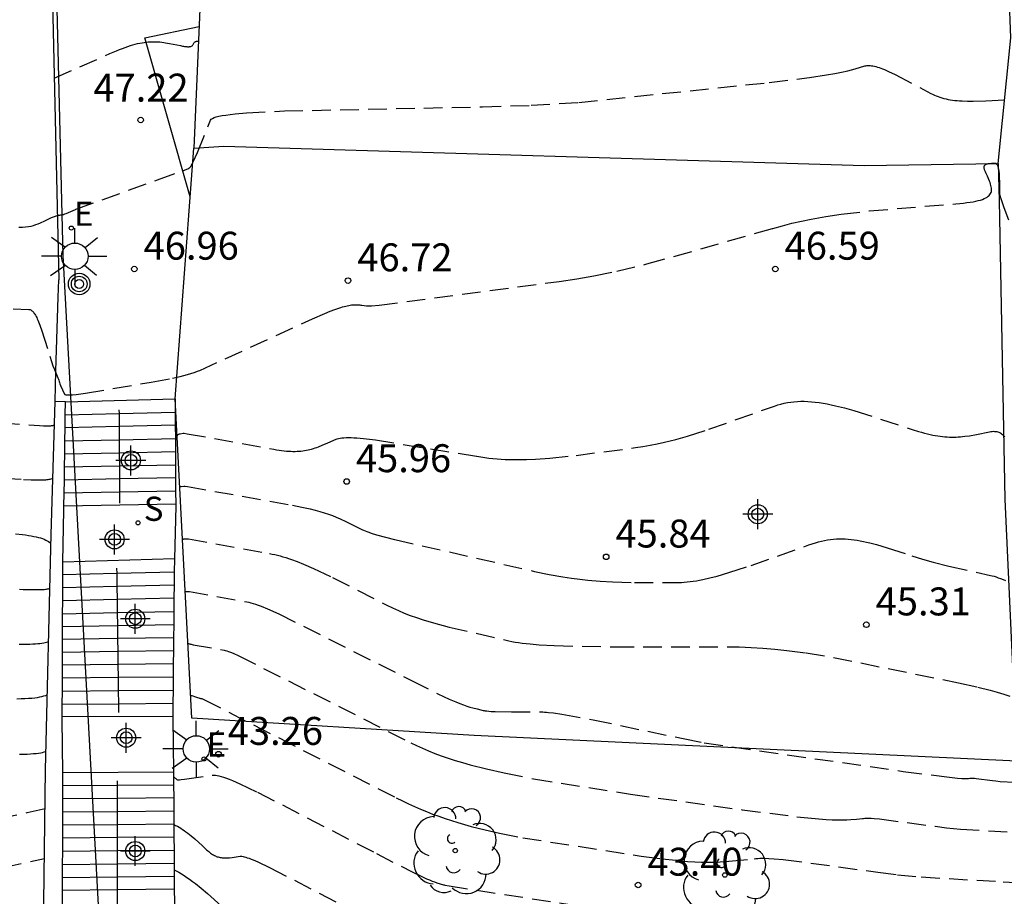
# Model space of a CAD drawing. Units: metres. Extents: x 585194 to 585550, y 4796289 to 4796541.
# Drawn here: x 585488 to 585514, y 4796489 to 4796513 of the extents above; entities that cross this region are included whole.
import ezdxf

# ---------------------------------------------------------------- set-up
doc = ezdxf.new("R2010")
doc.units = ezdxf.units.M
doc.header["$MEASUREMENT"] = 0
doc.linetypes.add('TRAZOS_NORMALES', pattern=[0.75, 0.5, -0.25])
for name, color, linetype in [('020194', 31, 'TRAZOS_NORMALES'), ('020195', 30, 'TRAZOS_NORMALES'), ('020204', 9, 'Continuous'), ('020308', 9, 'Continuous'), ('060106', 9, 'BARANDILLA'), ('060108', 9, 'Continuous'), ('060117', 9, 'Continuous'), ('060134', 9, 'Continuous'), ('060141', 9, 'Continuous'), ('070101', 9, 'ALAMBRADA'), ('070105', 6, 'Continuous'), ('090217', 9, 'Continuous'), ('100105', 3, 'Continuous'), ('100202', 3, 'Continuous'), ('210204', 9, 'Continuous'), ('210304', 9, 'Continuous'), ('220104', 9, 'LINEA_ELECTRICA'), ('220207', 9, 'Continuous'), ('220307', 9, 'Continuous'), ('250206', 9, 'Continuous'), ('Centroides', 1, 'Continuous')]:
    doc.layers.add(name, color=color, linetype=linetype)
doc.styles.add('ARIAL', font='arial.ttf', dxfattribs={"height": 1})
doc.styles.add('ROMANS', font='romans__.ttf', dxfattribs={"height": 1})
doc.styles.get("Standard").update_dxf_attribs({"font": 'arial.ttf'})
doc.linetypes.add('ALAMBRADA', pattern='A,1,[203,DONOSTI.shx,S=0.1,R=0,X=0,Y=0],1', length=2)
doc.linetypes.add('BARANDILLA', pattern='A,1,[201,DONOSTI.shx,S=0.1,R=0,X=0,Y=0],1', length=2)
doc.linetypes.add('LINEA_ELECTRICA', pattern='A,7.5,-0.3,["E",Standard,S=0.25,R=0,X=-0.1,Y=-0.1],-0.3', length=8.1)

# ---------------------------------------------------------------- blocks, each defined once
blk = doc.blocks.new('COTAPU')
blk.add_circle((0, 0), 0.075)
blk = doc.blocks.new('REGALU')
blk.add_circle((0, 0), 0.055)
blk = doc.blocks.new('FAROLA')
for p, q in [((0, 0.355), (0, 0.755)), ((-0.63, 0.51), (-0.255, 0.245)), ((0.605, 0.49), (0.276, 0.223)), ((-0.355, 0), (-0.895, 0)), ((0.355, 0), (0.855, 0)), ((-0.65, -0.52), (-0.255, -0.24)), ((0.585, -0.52), (0.256, -0.246)), ((0, -0.355), (0, -0.755))]:
    blk.add_line(p, q)
blk.add_circle((0, 0), 0.355)
blk = doc.blocks.new('SANEA')
blk.add_circle((0, 0), 0.055)
blk = doc.blocks.new('POSTEM')
for radius in [0.29, 0.21, 0.12]:
    blk.add_circle((0, 0), radius)
blk = doc.blocks.new('ARBOL')
blk.add_circle((0, 0), 0.0587)
for centre, radius, start, end in [((-0.28, 0.855), 0.3, 359.2878, 173.6078), ((0.097, 0.97), 0.21, 23.1565, 160.4665), ((0.438, 0.881), 0.24, 301.578, 139.328), ((-0.564, 0.381), 0.532, 92.28, 254.58), ((0.656, 0.288), 0.443, 319.8556, 114.7656), ((-0.091, 0.321), 0.12, 119.14, 310.56), ((0.819, -0.249), 0.383, 235.5275, 62.0275), ((-0.556, -0.339), 0.555, 142.64, 266.54), ((-0.039, -0.384), 0.21, 189.64, 323.88), ((0.299, -0.624), 0.532, 224.67, 0.24), ((-0.301, -0.676), 0.45, 213.78, 295.32)]:
    blk.add_arc(centre, radius, start, end)
blk = doc.blocks.new('Centroide')
for points in [[(0, -0.402), (0, 0.402)], [(0.402, 0), (-0.402, 0)]]:
    blk.add_lwpolyline(points)
for radius in [0.256, 0.159]:
    blk.add_circle((0, 0), radius)

msp = doc.modelspace()

# ---------------------------------------------------------------- linework, layer by layer
at = {"layer": '020194', "linetype": 'TRAZOS_NORMALES'}
for points, elevation in [([(585488.467, 4796511.004), (585489.963, 4796511.66), (585490.136, 4796511.735), (585490.218, 4796511.769), (585490.296, 4796511.799), (585490.371, 4796511.827), (585490.443, 4796511.852), (585490.512, 4796511.875), (585490.579, 4796511.895), (585490.643, 4796511.913), (585490.705, 4796511.929), (585490.765, 4796511.942), (585490.824, 4796511.953), (585490.881, 4796511.963), (585490.936, 4796511.97), (585490.99, 4796511.975), (585491.044, 4796511.979), (585491.096, 4796511.981), (585491.148, 4796511.981), (585491.199, 4796511.98), (585491.251, 4796511.977), (585491.302, 4796511.973), (585491.353, 4796511.967), (585491.405, 4796511.961), (585491.457, 4796511.953), (585491.564, 4796511.935), (585491.854, 4796511.875), (585491.91, 4796511.864), (585491.936, 4796511.859), (585491.96, 4796511.855), (585491.982, 4796511.852), (585492.003, 4796511.849), (585492.023, 4796511.847), (585492.041, 4796511.846), (585492.058, 4796511.845), (585492.073, 4796511.845), (585492.088, 4796511.846), (585492.101, 4796511.847), (585492.113, 4796511.848), (585492.125, 4796511.851), (585492.135, 4796511.853), (585492.153, 4796511.861), (585492.168, 4796511.87), (585492.181, 4796511.881), (585492.192, 4796511.894), (585492.201, 4796511.909), (585492.209, 4796511.926), (585492.217, 4796511.944), (585492.225, 4796511.963), (585492.233, 4796511.972), (585492.249, 4796511.981), (585492.261, 4796511.984), (585492.274, 4796511.988), (585492.29, 4796511.991), (585492.307, 4796511.994), (585492.327, 4796511.997), (585492.339, 4796511.998)], 47.64), ([(585487.36, 4796504.806), (585487.782, 4796504.793), (585487.799, 4796504.791), (585487.816, 4796504.787), (585487.833, 4796504.78), (585487.85, 4796504.771), (585487.866, 4796504.759), (585487.882, 4796504.745), (585487.898, 4796504.728), (585487.914, 4796504.708), (585487.93, 4796504.686), (585487.946, 4796504.662), (585487.962, 4796504.635), (585487.978, 4796504.605), (585487.994, 4796504.572), (585488.01, 4796504.537), (585488.027, 4796504.5), (585488.044, 4796504.459), (585488.078, 4796504.371), (585488.131, 4796504.218), (585488.346, 4796503.535), (585488.392, 4796503.392), (585488.432, 4796503.276), (585488.469, 4796503.181), (585488.564, 4796502.955), (585488.577, 4796502.923), (585488.588, 4796502.891), (585488.6, 4796502.857), (585488.608, 4796502.832), (585488.62, 4796502.798), (585488.638, 4796502.753), (585488.744, 4796502.519), (585488.75, 4796502.511), (585488.76, 4796502.506), (585488.775, 4796502.501), (585488.794, 4796502.498), (585488.818, 4796502.496), (585488.846, 4796502.495), (585488.878, 4796502.495), (585488.916, 4796502.497), (585488.957, 4796502.5), (585489.054, 4796502.509), (585489.304, 4796502.542), (585491.066, 4796502.842), (585491.642, 4796502.948), (585491.846, 4796502.992), (585491.95, 4796503.017), (585492.045, 4796503.043), (585492.134, 4796503.07), (585492.22, 4796503.098), (585492.336, 4796503.14), (585492.375, 4796503.156), (585495.403, 4796504.538), (585495.733, 4796504.684), (585495.872, 4796504.742), (585495.997, 4796504.79), (585496.054, 4796504.81), (585496.108, 4796504.829), (585496.159, 4796504.846), (585496.207, 4796504.86), (585496.252, 4796504.873), (585496.295, 4796504.884), (585496.336, 4796504.893), (585496.375, 4796504.901), (585496.413, 4796504.908), (585496.448, 4796504.912), (585496.482, 4796504.916), (585496.515, 4796504.918), (585496.547, 4796504.92), (585496.578, 4796504.92), (585496.609, 4796504.919), (585496.639, 4796504.917), (585496.669, 4796504.915), (585496.698, 4796504.911), (585496.728, 4796504.907), (585496.852, 4796504.887), (585496.873, 4796504.886), (585496.902, 4796504.885), (585496.941, 4796504.886), (585496.989, 4796504.889), (585497.19, 4796504.907), (585502.029, 4796505.543), (585502.495, 4796505.612), (585502.954, 4796505.692), (585503.571, 4796505.819), (585504.382, 4796506.012), (585507.766, 4796506.967), (585508.022, 4796507.039), (585508.277, 4796507.104), (585508.531, 4796507.163), (585508.788, 4796507.216), (585509.184, 4796507.286), (585509.598, 4796507.348), (585510.351, 4796507.436), (585512.674, 4796507.629), (585512.783, 4796507.638), (585512.883, 4796507.648), (585512.976, 4796507.659), (585513.062, 4796507.671), (585513.141, 4796507.684), (585513.213, 4796507.698), (585513.278, 4796507.713), (585513.338, 4796507.73), (585513.391, 4796507.747), (585513.438, 4796507.766), (585513.479, 4796507.785), (585513.515, 4796507.806), (585513.546, 4796507.829), (585513.572, 4796507.852), (585513.593, 4796507.877), (585513.61, 4796507.903), (585513.623, 4796507.93), (585513.631, 4796507.958), (585513.636, 4796507.988), (585513.637, 4796508.02), (585513.635, 4796508.052), (585513.629, 4796508.086), (585513.621, 4796508.122), (585513.61, 4796508.159), (585513.597, 4796508.197), (585513.582, 4796508.237), (585513.565, 4796508.279), (585513.525, 4796508.366), (585513.481, 4796508.46), (585513.471, 4796508.483), (585513.462, 4796508.504), (585513.454, 4796508.524), (585513.448, 4796508.542), (585513.443, 4796508.559), (585513.439, 4796508.575), (585513.437, 4796508.59), (585513.436, 4796508.604), (585513.436, 4796508.617), (585513.438, 4796508.628), (585513.44, 4796508.639), (585513.444, 4796508.649), (585513.449, 4796508.657), (585513.456, 4796508.665), (585513.463, 4796508.673), (585513.471, 4796508.679), (585513.481, 4796508.685), (585513.491, 4796508.69), (585513.503, 4796508.695), (585513.516, 4796508.699), (585513.529, 4796508.703), (585513.544, 4796508.706), (585513.56, 4796508.708), (585513.576, 4796508.711), (585513.594, 4796508.713), (585513.631, 4796508.716), (585513.716, 4796508.722), (585513.727, 4796508.722), (585513.737, 4796508.72), (585513.747, 4796508.716), (585513.756, 4796508.71), (585513.765, 4796508.703), (585513.773, 4796508.694), (585513.781, 4796508.683), (585513.788, 4796508.67), (585513.795, 4796508.656), (585513.801, 4796508.64), (585513.807, 4796508.623), (585513.812, 4796508.603), (585513.817, 4796508.582), (585513.822, 4796508.56), (585513.826, 4796508.536), (585513.83, 4796508.51), (585513.833, 4796508.483), (585513.837, 4796508.455), (585513.842, 4796508.393), (585513.845, 4796508.325), (585513.849, 4796508.213), (585513.849, 4796507.998), (585513.848, 4796507.951), (585513.849, 4796507.926), (585513.853, 4796507.895), (585513.86, 4796507.859), (585513.87, 4796507.818), (585513.883, 4796507.772), (585513.899, 4796507.72), (585513.918, 4796507.663), (585513.965, 4796507.532), (585514.095, 4796507.202)], 46.64), ([(585491.767, 4796501.391), (585491.768, 4796501.393), (585491.777, 4796501.41), (585491.786, 4796501.428), (585491.799, 4796501.441), (585491.815, 4796501.447), (585491.832, 4796501.451), (585491.847, 4796501.455), (585491.924, 4796501.469), (585491.941, 4796501.468), (585491.957, 4796501.467), (585492.032, 4796501.456), (585494.359, 4796501.038), (585494.433, 4796501.026), (585494.504, 4796501.014), (585494.572, 4796501.005), (585494.637, 4796500.997), (585494.7, 4796500.991), (585494.761, 4796500.986), (585494.82, 4796500.983), (585494.877, 4796500.981), (585494.932, 4796500.981), (585494.986, 4796500.983), (585495.038, 4796500.986), (585495.089, 4796500.99), (585495.139, 4796500.996), (585495.188, 4796501.003), (585495.237, 4796501.011), (585495.284, 4796501.021), (585495.331, 4796501.032), (585495.378, 4796501.045), (585495.425, 4796501.058), (585495.472, 4796501.073), (585495.519, 4796501.089), (585495.566, 4796501.106), (585495.662, 4796501.144), (585495.814, 4796501.209), (585496.035, 4796501.31), (585496.066, 4796501.322), (585496.102, 4796501.331), (585496.144, 4796501.339), (585496.191, 4796501.345), (585496.243, 4796501.349), (585496.301, 4796501.351), (585496.365, 4796501.352), (585496.435, 4796501.35), (585496.511, 4796501.346), (585496.592, 4796501.341), (585496.774, 4796501.325), (585497.092, 4796501.288), (585499.813, 4796500.849), (585499.923, 4796500.831), (585500.031, 4796500.815), (585500.14, 4796500.802), (585500.248, 4796500.79), (585500.357, 4796500.78), (585500.466, 4796500.773), (585500.576, 4796500.767), (585500.687, 4796500.762), (585500.913, 4796500.759), (585501.146, 4796500.763), (585501.388, 4796500.773), (585501.771, 4796500.8), (585502.482, 4796500.874), (585504.076, 4796501.082), (585504.271, 4796501.111), (585504.465, 4796501.145), (585504.658, 4796501.184), (585504.854, 4796501.228), (585505.155, 4796501.304), (585505.47, 4796501.394), (585506.043, 4796501.576), (585507.808, 4796502.199), (585507.894, 4796502.228), (585507.98, 4796502.252), (585508.066, 4796502.274), (585508.153, 4796502.291), (585508.242, 4796502.305), (585508.331, 4796502.315), (585508.422, 4796502.322), (585508.514, 4796502.325), (585508.608, 4796502.325), (585508.704, 4796502.321), (585508.802, 4796502.314), (585508.902, 4796502.304), (585509.005, 4796502.291), (585509.111, 4796502.274), (585509.22, 4796502.255), (585509.331, 4796502.232), (585509.446, 4796502.207), (585509.686, 4796502.147), (585509.942, 4796502.076), (585511.508, 4796501.573), (585511.678, 4796501.518), (585511.759, 4796501.494), (585511.837, 4796501.473), (585511.912, 4796501.453), (585511.985, 4796501.436), (585512.056, 4796501.421), (585512.124, 4796501.407), (585512.191, 4796501.396), (585512.256, 4796501.386), (585512.32, 4796501.378), (585512.383, 4796501.372), (585512.444, 4796501.368), (585512.505, 4796501.365), (585512.565, 4796501.364), (585512.624, 4796501.364), (585512.683, 4796501.366), (585512.742, 4796501.369), (585512.801, 4796501.374), (585512.86, 4796501.379), (585512.92, 4796501.386), (585513.041, 4796501.403), (585513.232, 4796501.436), (585513.584, 4796501.507), (585513.619, 4796501.514), (585513.653, 4796501.518), (585513.686, 4796501.52), (585513.717, 4796501.519), (585513.747, 4796501.517), (585513.776, 4796501.512), (585513.804, 4796501.505), (585513.83, 4796501.495), (585513.856, 4796501.484), (585513.881, 4796501.47), (585513.905, 4796501.454), (585513.928, 4796501.436), (585513.95, 4796501.416), (585513.972, 4796501.394), (585513.993, 4796501.369)], 46.14), ([(585487.033, 4796501.746), (585488.074, 4796501.675), (585488.178, 4796501.67), (585488.238, 4796501.668), (585488.29, 4796501.668), (585488.313, 4796501.668), (585488.335, 4796501.669), (585488.355, 4796501.67), (585488.374, 4796501.671), (585488.391, 4796501.673), (585488.407, 4796501.675), (585488.422, 4796501.677), (585488.435, 4796501.68), (585488.448, 4796501.682), (585488.459, 4796501.686), (585488.469, 4796501.689)], 46.14), ([(585485.578, 4796500.368), (585487.643, 4796500.227), (585487.85, 4796500.217), (585487.968, 4796500.214), (585488.071, 4796500.214), (585488.117, 4796500.214), (585488.16, 4796500.216), (585488.2, 4796500.218), (585488.237, 4796500.22), (585488.271, 4796500.224), (585488.303, 4796500.228), (585488.332, 4796500.232), (585488.359, 4796500.237), (585488.384, 4796500.243), (585488.406, 4796500.249), (585488.426, 4796500.255)], 45.64), ([(585491.838, 4796500.034), (585491.848, 4796500.035), (585491.876, 4796500.038), (585491.942, 4796500.049), (585491.951, 4796500.05), (585491.965, 4796500.049), (585491.984, 4796500.047), (585492.04, 4796500.04), (585494.863, 4796499.537), (585495.116, 4796499.488), (585495.339, 4796499.438), (585495.474, 4796499.405), (585495.599, 4796499.37), (585495.717, 4796499.334), (585495.829, 4796499.297), (585495.935, 4796499.258), (585496.039, 4796499.217), (585496.141, 4796499.173), (585496.294, 4796499.103), (585496.74, 4796498.878), (585496.773, 4796498.862), (585496.813, 4796498.845), (585496.86, 4796498.827), (585496.914, 4796498.808), (585496.976, 4796498.788), (585497.12, 4796498.745), (585497.613, 4796498.614), (585501.367, 4796497.76), (585501.757, 4796497.679), (585502.121, 4796497.613), (585502.352, 4796497.577), (585502.577, 4796497.547), (585502.798, 4796497.522), (585503.127, 4796497.494), (585503.461, 4796497.475), (585504.049, 4796497.459), (585505.156, 4796497.458), (585505.231, 4796497.459), (585505.308, 4796497.463), (585505.385, 4796497.468), (585505.464, 4796497.475), (585505.545, 4796497.485), (585505.627, 4796497.496), (585505.711, 4796497.51), (585505.797, 4796497.526), (585505.885, 4796497.543), (585506.069, 4796497.585), (585506.264, 4796497.635), (585506.58, 4796497.726), (585507.18, 4796497.92), (585508.733, 4796498.47), (585508.82, 4796498.5), (585508.906, 4796498.527), (585508.989, 4796498.55), (585509.072, 4796498.571), (585509.153, 4796498.588), (585509.234, 4796498.603), (585509.313, 4796498.614), (585509.392, 4796498.623), (585509.471, 4796498.629), (585509.549, 4796498.632), (585509.628, 4796498.632), (585509.707, 4796498.63), (585509.786, 4796498.626), (585509.866, 4796498.618), (585509.946, 4796498.609), (585510.027, 4796498.597), (585510.11, 4796498.583), (585510.194, 4796498.566), (585510.28, 4796498.547), (585510.367, 4796498.526), (585510.548, 4796498.479), (585510.837, 4796498.393), (585511.498, 4796498.176), (585511.783, 4796498.085), (585512.067, 4796498.004), (585512.492, 4796497.897), (585513.604, 4796497.653), (585513.653, 4796497.641), (585513.705, 4796497.627), (585513.76, 4796497.61), (585513.818, 4796497.59), (585513.88, 4796497.567), (585513.945, 4796497.541), (585514.013, 4796497.512)], 45.64), ([(585487.424, 4796498.765), (585487.612, 4796498.747), (585487.697, 4796498.737), (585487.776, 4796498.726), (585487.85, 4796498.713), (585487.919, 4796498.7), (585487.983, 4796498.687), (585488.042, 4796498.672), (585488.097, 4796498.656), (585488.147, 4796498.639), (585488.194, 4796498.621), (585488.236, 4796498.602), (585488.276, 4796498.582), (585488.312, 4796498.561), (585488.345, 4796498.539), (585488.375, 4796498.515), (585488.375, 4796498.515)], 45.14), ([(585491.912, 4796498.627), (585491.92, 4796498.626), (585491.934, 4796498.627), (585491.949, 4796498.629), (585491.966, 4796498.631), (585491.993, 4796498.636), (585492.01, 4796498.635), (585492.025, 4796498.634), (585492.068, 4796498.629), (585494.25, 4796498.239), (585494.32, 4796498.226), (585494.39, 4796498.211), (585494.461, 4796498.194), (585494.533, 4796498.175), (585494.606, 4796498.154), (585494.681, 4796498.131), (585494.756, 4796498.107), (585494.833, 4796498.08), (585494.993, 4796498.021), (585495.161, 4796497.954), (585495.43, 4796497.837), (585495.938, 4796497.597), (585497.399, 4796496.854), (585497.552, 4796496.778), (585497.707, 4796496.707), (585497.865, 4796496.64), (585498.028, 4796496.577), (585498.197, 4796496.517), (585498.373, 4796496.459), (585498.654, 4796496.375), (585499.067, 4796496.265), (585500.677, 4796495.895), (585500.757, 4796495.878), (585500.844, 4796495.862), (585500.935, 4796495.848), (585501.033, 4796495.834), (585501.246, 4796495.81), (585501.485, 4796495.79), (585501.894, 4796495.766), (585503.535, 4796495.731), (585506.545, 4796495.734), (585506.862, 4796495.731), (585507.177, 4796495.72), (585507.493, 4796495.701), (585507.815, 4796495.674), (585508.143, 4796495.638), (585508.656, 4796495.57), (585509.392, 4796495.45), (585512.75, 4796494.768), (585513.27, 4796494.651), (585513.598, 4796494.568), (585513.791, 4796494.513), (585513.967, 4796494.46), (585514.128, 4796494.406)], 45.14), ([(585487.526, 4796495.807), (585487.723, 4796495.807), (585487.809, 4796495.808), (585487.887, 4796495.811), (585487.959, 4796495.815), (585488.024, 4796495.82), (585488.082, 4796495.826), (585488.135, 4796495.833), (585488.182, 4796495.841), (585488.224, 4796495.85), (585488.261, 4796495.86), (585488.294, 4796495.87), (585488.314, 4796495.878)], 44.14), ([(585492.059, 4796495.827), (585492.07, 4796495.822), (585492.086, 4796495.817), (585492.103, 4796495.812), (585492.122, 4796495.807), (585492.144, 4796495.801), (585492.193, 4796495.791), (585493.025, 4796495.645), (585493.058, 4796495.637), (585493.098, 4796495.625), (585493.146, 4796495.608), (585493.202, 4796495.587), (585493.267, 4796495.561), (585493.42, 4796495.494), (585498.044, 4796493.157), (585498.195, 4796493.082), (585498.352, 4796493.009), (585498.515, 4796492.94), (585498.684, 4796492.872), (585498.86, 4796492.807), (585499.043, 4796492.744), (585499.233, 4796492.683), (585499.431, 4796492.624), (585499.638, 4796492.566), (585500.076, 4796492.454), (585500.551, 4796492.347), (585501.339, 4796492.192), (585503.945, 4796491.776), (585506.938, 4796491.36), (585508.406, 4796491.173), (585508.901, 4796491.122), (585509.193, 4796491.1), (585509.358, 4796491.091), (585509.502, 4796491.087), (585509.631, 4796491.087), (585509.748, 4796491.09), (585509.856, 4796491.096), (585510.013, 4796491.11), (585510.172, 4796491.127), (585510.2, 4796491.129), (585510.229, 4796491.131), (585510.26, 4796491.132), (585510.293, 4796491.133), (585510.327, 4796491.133), (585510.403, 4796491.131), (585510.487, 4796491.126), (585510.63, 4796491.114), (585512.12, 4796490.915), (585512.43, 4796490.875), (585512.805, 4796490.839), (585514.097, 4796490.762)], 44.14), ([(585487.462, 4796494.341), (585487.575, 4796494.343), (585487.68, 4796494.347), (585487.775, 4796494.352), (585487.863, 4796494.359), (585487.942, 4796494.367), (585488.014, 4796494.377), (585488.078, 4796494.388), (585488.137, 4796494.401), (585488.189, 4796494.415), (585488.236, 4796494.43), (585488.277, 4796494.447), (585488.28, 4796494.449)], 43.64), ([(585492.133, 4796494.43), (585492.143, 4796494.428), (585492.157, 4796494.424), (585492.261, 4796494.387), (585492.288, 4796494.379), (585492.317, 4796494.37), (585492.347, 4796494.362), (585492.363, 4796494.358), (585492.379, 4796494.354), (585492.396, 4796494.35), (585492.412, 4796494.347), (585492.426, 4796494.343), (585492.449, 4796494.334), (585492.482, 4796494.319), (585497.652, 4796491.68), (585497.814, 4796491.599), (585497.975, 4796491.521), (585498.137, 4796491.447), (585498.299, 4796491.377), (585498.463, 4796491.31), (585498.627, 4796491.245), (585498.794, 4796491.184), (585498.962, 4796491.125), (585499.132, 4796491.069), (585499.306, 4796491.015), (585499.663, 4796490.914), (585500.035, 4796490.82), (585500.425, 4796490.732), (585501.051, 4796490.608), (585504.229, 4796490.116), (585504.793, 4796490.041), (585505.154, 4796490.002), (585505.473, 4796489.975), (585505.667, 4796489.964), (585505.848, 4796489.957), (585506.019, 4796489.955), (585506.184, 4796489.957), (585506.344, 4796489.963), (585506.581, 4796489.978), (585507.262, 4796490.046), (585507.308, 4796490.05), (585507.358, 4796490.054), (585507.411, 4796490.056), (585507.467, 4796490.057), (585507.526, 4796490.057), (585507.655, 4796490.053), (585507.798, 4796490.045), (585508.042, 4796490.025), (585510.578, 4796489.686), (585511.108, 4796489.617), (585511.745, 4796489.556), (585513.947, 4796489.426), (585514.42, 4796489.396)], 43.64), ([(585487.532, 4796492.852), (585487.74, 4796492.856), (585487.829, 4796492.86), (585487.91, 4796492.866), (585487.982, 4796492.873), (585488.046, 4796492.881), (585488.103, 4796492.89), (585488.153, 4796492.9), (585488.197, 4796492.912), (585488.236, 4796492.924), (585488.245, 4796492.928)], 43.14), ([(585491.67, 4796492.239), (585491.685, 4796492.231), (585491.7, 4796492.221), (585491.715, 4796492.21), (585491.73, 4796492.197), (585491.757, 4796492.172), (585491.773, 4796492.167), (585491.792, 4796492.165), (585491.804, 4796492.165), (585491.818, 4796492.165), (585491.834, 4796492.166), (585491.871, 4796492.169), (585491.968, 4796492.179), (585492.72, 4796492.29), (585492.753, 4796492.292), (585492.792, 4796492.29), (585492.838, 4796492.283), (585492.89, 4796492.271), (585492.949, 4796492.255), (585493.015, 4796492.234), (585493.088, 4796492.208), (585493.167, 4796492.177), (585493.254, 4796492.142), (585493.449, 4796492.058), (585493.927, 4796491.833), (585497.117, 4796490.184), (585498.08, 4796489.689), (585498.32, 4796489.573), (585498.463, 4796489.508), (585498.543, 4796489.474), (585498.615, 4796489.445), (585498.68, 4796489.421), (585498.74, 4796489.4), (585498.916, 4796489.345), (585498.935, 4796489.341), (585498.959, 4796489.335), (585499.073, 4796489.313), (585502.777, 4796488.744)], 43.14), ([(585486.975, 4796491.122), (585487.735, 4796491.285), (585488.218, 4796491.391)], 42.64), ([(585488.695, 4796491.123), (585488.696, 4796491.123)], 42.64), ([(585491.679, 4796490.962), (585491.725, 4796490.941), (585491.772, 4796490.917), (585491.819, 4796490.891), (585491.865, 4796490.863), (585491.911, 4796490.834), (585491.957, 4796490.803), (585492.004, 4796490.77), (585492.05, 4796490.735), (585492.097, 4796490.699), (585492.144, 4796490.66), (585492.241, 4796490.578), (585492.447, 4796490.391), (585492.559, 4796490.286), (585492.586, 4796490.261), (585492.613, 4796490.237), (585492.64, 4796490.215), (585492.666, 4796490.196), (585492.692, 4796490.177), (585492.717, 4796490.161), (585492.743, 4796490.146), (585492.768, 4796490.132), (585492.793, 4796490.12), (585492.818, 4796490.109), (585492.844, 4796490.1), (585492.869, 4796490.092), (585492.895, 4796490.085), (585492.921, 4796490.079), (585492.947, 4796490.074), (585492.974, 4796490.071), (585493.001, 4796490.068), (585493.028, 4796490.067), (585493.056, 4796490.066), (585493.085, 4796490.067), (585493.114, 4796490.068), (585493.144, 4796490.069), (585493.175, 4796490.072), (585493.24, 4796490.079), (585493.458, 4796490.11), (585493.48, 4796490.112), (585493.505, 4796490.11), (585493.535, 4796490.105), (585493.569, 4796490.098), (585493.608, 4796490.087), (585493.651, 4796490.073), (585493.699, 4796490.056), (585493.751, 4796490.036), (585493.808, 4796490.013), (585493.936, 4796489.958), (585494.25, 4796489.811), (585496.341, 4796488.729)], 42.64)]:
    msp.add_lwpolyline(points, dxfattribs=dict(at, elevation=elevation))
at = {"layer": '020195', "linetype": 'TRAZOS_NORMALES'}
for points, elevation in [([(585487.516, 4796506.998), (585487.61, 4796507), (585487.696, 4796507.006), (585487.775, 4796507.017), (585487.847, 4796507.031), (585487.913, 4796507.048), (585487.976, 4796507.069), (585488.036, 4796507.092), (585488.094, 4796507.117), (585488.211, 4796507.172), (585488.336, 4796507.232), (585488.396, 4796507.258), (585488.447, 4796507.279), (585488.477, 4796507.291), (585488.504, 4796507.3), (585488.516, 4796507.304), (585488.528, 4796507.308), (585488.54, 4796507.311), (585488.551, 4796507.314), (585488.562, 4796507.317), (585488.572, 4796507.319), (585488.583, 4796507.321), (585488.593, 4796507.323), (585488.612, 4796507.326), (585488.642, 4796507.33), (585488.674, 4796507.333), (585488.691, 4796507.336), (585488.704, 4796507.339), (585488.719, 4796507.343), (585488.735, 4796507.348), (585488.752, 4796507.355), (585488.782, 4796507.366), (585489.037, 4796507.478), (585489.049, 4796507.483), (585491.235, 4796508.27), (585491.938, 4796508.524), (585492.051, 4796508.569), (585492.082, 4796508.582), (585492.098, 4796508.591), (585492.109, 4796508.601), (585492.12, 4796508.614), (585492.131, 4796508.629), (585492.137, 4796508.638), (585492.144, 4796508.648), (585492.15, 4796508.658), (585492.156, 4796508.669), (585492.169, 4796508.693), (585492.191, 4796508.736), (585492.312, 4796509.003), (585492.666, 4796509.877), (585492.682, 4796509.9), (585492.713, 4796509.921), (585492.757, 4796509.942), (585492.816, 4796509.961), (585492.889, 4796509.979), (585492.976, 4796509.996), (585493.078, 4796510.012), (585493.193, 4796510.027), (585493.324, 4796510.042), (585493.628, 4796510.068), (585494.646, 4796510.121), (585499.967, 4796510.233), (585501.275, 4796510.273), (585502.556, 4796510.352), (585507.665, 4796510.884), (585508.748, 4796511.018), (585509.207, 4796511.087), (585509.425, 4796511.125), (585509.611, 4796511.163), (585509.775, 4796511.201), (585509.977, 4796511.254), (585510.232, 4796511.328), (585510.259, 4796511.335), (585510.287, 4796511.339), (585510.316, 4796511.341), (585510.347, 4796511.342), (585510.38, 4796511.34), (585510.415, 4796511.336), (585510.451, 4796511.33), (585510.489, 4796511.322), (585510.529, 4796511.312), (585510.571, 4796511.3), (585510.615, 4796511.285), (585510.66, 4796511.269), (585510.708, 4796511.251), (585510.759, 4796511.231), (585510.866, 4796511.184), (585511.044, 4796511.1), (585512.005, 4796510.593), (585512.052, 4796510.568), (585512.101, 4796510.545), (585512.15, 4796510.524), (585512.2, 4796510.505), (585512.251, 4796510.487), (585512.304, 4796510.471), (585512.358, 4796510.457), (585512.413, 4796510.444), (585512.469, 4796510.432), (585512.528, 4796510.422), (585512.588, 4796510.413), (585512.65, 4796510.406), (585512.713, 4796510.399), (585512.779, 4796510.394), (585512.847, 4796510.39), (585512.99, 4796510.386), (585513.143, 4796510.385), (585513.482, 4796510.393), (585514.318, 4796510.438)], 47.14), ([(585486.787, 4796497.319), (585487.627, 4796497.276), (585487.87, 4796497.27), (585487.999, 4796497.27), (585488.106, 4796497.272), (585488.151, 4796497.274), (585488.192, 4796497.277), (585488.228, 4796497.28), (585488.259, 4796497.284), (585488.287, 4796497.289), (585488.312, 4796497.294), (585488.333, 4796497.299), (585488.347, 4796497.304)], 44.64), ([(585491.986, 4796497.216), (585491.992, 4796497.215), (585492.007, 4796497.216), (585492.024, 4796497.219), (585492.043, 4796497.222), (585492.056, 4796497.222), (585492.066, 4796497.221), (585492.097, 4796497.217), (585493.638, 4796496.942), (585493.689, 4796496.931), (585493.745, 4796496.917), (585493.807, 4796496.899), (585493.873, 4796496.878), (585493.945, 4796496.853), (585494.022, 4796496.824), (585494.193, 4796496.755), (585494.493, 4796496.624), (585498.058, 4796494.83), (585498.771, 4796494.472), (585499.068, 4796494.333), (585499.251, 4796494.254), (585499.357, 4796494.211), (585499.454, 4796494.174), (585499.543, 4796494.144), (585499.626, 4796494.118), (585499.706, 4796494.095), (585499.823, 4796494.066), (585499.986, 4796494.029), (585500.008, 4796494.024), (585500.031, 4796494.02), (585500.055, 4796494.016), (585500.081, 4796494.013), (585500.137, 4796494.006), (585500.2, 4796494.001), (585500.309, 4796493.995), (585500.743, 4796493.985), (585501.54, 4796493.986), (585501.584, 4796493.985), (585501.632, 4796493.983), (585501.685, 4796493.98), (585501.742, 4796493.975), (585501.87, 4796493.961), (585502.098, 4796493.928), (585502.938, 4796493.774), (585505.351, 4796493.27), (585505.923, 4796493.158), (585511.267, 4796492.39), (585512.509, 4796492.232), (585512.72, 4796492.211), (585512.834, 4796492.202), (585512.893, 4796492.199), (585512.919, 4796492.198), (585512.942, 4796492.198), (585512.963, 4796492.198), (585512.983, 4796492.199), (585513.001, 4796492.2), (585513.018, 4796492.201), (585513.051, 4796492.204), (585513.083, 4796492.207), (585513.1, 4796492.208), (585513.118, 4796492.209), (585513.129, 4796492.209), (585513.151, 4796492.208), (585513.176, 4796492.207), (585513.219, 4796492.203), (585513.661, 4796492.144), (585513.753, 4796492.132), (585513.864, 4796492.122), (585514.248, 4796492.099)], 44.64), ([(585487.093, 4796489.809), (585488.2, 4796490.051)], 42.14), ([(585488.691, 4796489.931), (585488.692, 4796489.931)], 42.14), ([(585491.687, 4796489.747), (585491.743, 4796489.719), (585491.813, 4796489.68), (585491.883, 4796489.639), (585491.955, 4796489.594), (585492.028, 4796489.545), (585492.102, 4796489.493), (585492.178, 4796489.438), (585492.255, 4796489.379), (585492.415, 4796489.252), (585492.583, 4796489.11), (585492.949, 4796488.784)], 42.14)]:
    msp.add_lwpolyline(points, dxfattribs=dict(at, elevation=elevation))
at = {"layer": '060106', "flags": 128}
for points in [[(585490.204, 4796502.094), (585490.205, 4796501.998), (585490.207, 4796501.646), (585490.209, 4796501.294), (585490.212, 4796500.943), (585490.214, 4796500.592), (585490.217, 4796500.24), (585490.219, 4796499.889), (585490.221, 4796499.595)], [(585490.141, 4796497.849), (585490.143, 4796497.7), (585490.148, 4796497.351), (585490.152, 4796497.002), (585490.157, 4796496.653), (585490.161, 4796496.303), (585490.166, 4796495.955), (585490.17, 4796495.606), (585490.175, 4796495.256), (585490.18, 4796494.907), (585490.184, 4796494.558), (585490.189, 4796494.208), (585490.192, 4796493.97)], [(585490.165, 4796488.258), (585490.165, 4796488.508), (585490.166, 4796488.859), (585490.166, 4796489.209), (585490.166, 4796489.56), (585490.167, 4796489.912), (585490.167, 4796490.262), (585490.167, 4796490.613), (585490.168, 4796490.964), (585490.168, 4796491.315), (585490.169, 4796491.666), (585490.169, 4796492.017), (585490.169, 4796492.137)]]:
    msp.add_lwpolyline(points, dxfattribs=at)
at = {"layer": '060108'}
for points in [[(585491.714, 4796502.391), (585492.21, 4796509.122)], [(585488.767, 4796502.309), (585491.714, 4796502.391)], [(585488.767, 4796502.309), (585488.488, 4796502.317)], [(585488.727, 4796499.513), (585488.732, 4796499.862), (585488.737, 4796500.212), (585488.742, 4796500.562), (585488.747, 4796500.911), (585488.752, 4796501.26), (585488.757, 4796501.61), (585488.762, 4796501.96), (585488.767, 4796502.309)]]:
    msp.add_lwpolyline(points, dxfattribs=at)
at = {"layer": '060108', "flags": 128}
for points in [[(585491.714, 4796502.391), (585491.716, 4796502.037), (585491.717, 4796501.684), (585491.719, 4796501.33), (585491.72, 4796500.976), (585491.722, 4796500.623), (585491.724, 4796500.269), (585491.725, 4796499.916), (585491.727, 4796499.562)], [(585488.698, 4796498.009), (585488.726, 4796499.414), (585488.727, 4796499.513)], [(585491.727, 4796499.562), (585491.727, 4796499.51), (585491.691, 4796498.092)], [(585488.681, 4796493.853), (585488.683, 4796494.199), (585488.684, 4796494.546), (585488.685, 4796494.892), (585488.687, 4796495.238), (585488.688, 4796495.585), (585488.69, 4796495.931), (585488.691, 4796496.277), (585488.692, 4796496.624), (585488.694, 4796496.97), (585488.695, 4796497.316), (585488.697, 4796497.663), (585488.698, 4796498.009)], [(585491.691, 4796498.092), (585491.687, 4796497.74), (585491.684, 4796497.388), (585491.68, 4796497.036), (585491.677, 4796496.683), (585491.673, 4796496.331), (585491.669, 4796495.979), (585491.666, 4796495.627), (585491.662, 4796495.275), (585491.658, 4796494.922), (585491.655, 4796494.57), (585491.651, 4796494.218), (585491.648, 4796493.866)], [(585488.701, 4796492.36), (585488.681, 4796493.784), (585488.681, 4796493.853)], [(585491.648, 4796493.866), (585491.647, 4796493.809), (585491.67, 4796492.376)], [(585488.685, 4796488.132), (585488.686, 4796488.484), (585488.688, 4796488.837), (585488.689, 4796489.189), (585488.69, 4796489.541), (585488.692, 4796489.894), (585488.693, 4796490.246), (585488.694, 4796490.598), (585488.696, 4796490.951), (585488.697, 4796491.303), (585488.698, 4796491.655), (585488.7, 4796492.008), (585488.701, 4796492.36)], [(585491.67, 4796492.376), (585491.672, 4796492.026), (585491.674, 4796491.677), (585491.677, 4796491.328), (585491.679, 4796490.978), (585491.681, 4796490.628), (585491.683, 4796490.279), (585491.686, 4796489.93), (585491.688, 4796489.581), (585491.69, 4796489.231), (585491.692, 4796488.882), (585491.695, 4796488.533), (585491.697, 4796488.183)]]:
    msp.add_lwpolyline(points, dxfattribs=at)
at = {"layer": '060117', "flags": 128}
for points in [[(585491.727, 4796499.562), (585488.727, 4796499.513)], [(585491.691, 4796498.092), (585488.698, 4796498.009)], [(585491.648, 4796493.866), (585488.681, 4796493.853)], [(585488.701, 4796492.36), (585491.67, 4796492.376)]]:
    msp.add_lwpolyline(points, dxfattribs=at)
at = {"layer": '060134', "flags": 128}
msp.add_lwpolyline([(585492.397, 4796513.275), (585492.21, 4796509.122)], dxfattribs=at)
at = {"layer": '060141'}
for points in [[(585488.762, 4796501.96), (585490.205, 4796501.998), (585491.716, 4796502.037)], [(585491.717, 4796501.684), (585490.207, 4796501.646), (585488.757, 4796501.61)], [(585488.752, 4796501.26), (585490.209, 4796501.294), (585491.719, 4796501.33)], [(585488.747, 4796500.911), (585490.212, 4796500.943), (585491.72, 4796500.976)], [(585488.742, 4796500.562), (585490.214, 4796500.592), (585491.722, 4796500.623)], [(585491.724, 4796500.269), (585490.217, 4796500.24), (585488.737, 4796500.212)], [(585491.725, 4796499.916), (585490.219, 4796499.889), (585488.732, 4796499.862)], [(585491.687, 4796497.74), (585490.143, 4796497.7), (585488.697, 4796497.663)], [(585491.684, 4796497.388), (585490.148, 4796497.351), (585488.695, 4796497.316)], [(585491.68, 4796497.036), (585490.152, 4796497.002), (585488.694, 4796496.97)], [(585488.692, 4796496.624), (585490.157, 4796496.653), (585491.677, 4796496.683)], [(585488.691, 4796496.277), (585490.161, 4796496.303), (585491.673, 4796496.331)], [(585491.669, 4796495.979), (585490.166, 4796495.955), (585488.69, 4796495.931)], [(585491.666, 4796495.627), (585490.17, 4796495.606), (585488.688, 4796495.585)], [(585491.662, 4796495.275), (585490.175, 4796495.256), (585488.687, 4796495.238)], [(585491.658, 4796494.922), (585490.18, 4796494.907), (585488.685, 4796494.892)], [(585488.684, 4796494.546), (585490.184, 4796494.558), (585491.655, 4796494.57)], [(585488.683, 4796494.199), (585490.189, 4796494.208), (585491.651, 4796494.218)], [(585488.7, 4796492.008), (585490.169, 4796492.017), (585491.672, 4796492.026)], [(585491.674, 4796491.677), (585490.169, 4796491.666), (585488.698, 4796491.655)], [(585488.697, 4796491.303), (585490.168, 4796491.315), (585491.677, 4796491.328)], [(585488.696, 4796490.951), (585490.168, 4796490.964), (585491.679, 4796490.978)], [(585491.681, 4796490.628), (585490.167, 4796490.613), (585488.694, 4796490.598)], [(585488.693, 4796490.246), (585490.167, 4796490.262), (585491.683, 4796490.279)], [(585488.692, 4796489.894), (585490.167, 4796489.912), (585491.686, 4796489.93)], [(585488.69, 4796489.541), (585490.166, 4796489.56), (585491.688, 4796489.581)], [(585491.69, 4796489.231), (585490.166, 4796489.209), (585488.689, 4796489.189)]]:
    msp.add_lwpolyline(points, dxfattribs=at)
at = {"layer": '070101', "flags": 128}
for points in [[(585492.114, 4796507.817), (585490.898, 4796512.08), (585492.357, 4796512.39)], [(585513.817, 4796508.708), (585513.843, 4796507.715), (585513.997, 4796499.685), (585514.311, 4796492.663), (585499.738, 4796493.357), (585492.165, 4796493.823), (585491.714, 4796502.391)], [(585488.488, 4796502.317), (585488.513, 4796503.148), (585488.569, 4796505.123), (585488.593, 4796505.59)]]:
    msp.add_lwpolyline(points, dxfattribs=at)
at = {"layer": '070101'}
for points in [[(585492.21, 4796509.122), (585493.02, 4796509.175), (585510.211, 4796508.652), (585513.817, 4796508.708)], [(585466.047, 4796492.688), (585472.19, 4796489.295), (585480.492, 4796486.675), (585488.032, 4796484.437), (585488.173, 4796488.15), (585488.233, 4796492.43), (585488.381, 4796498.751), (585488.488, 4796502.317)]]:
    msp.add_lwpolyline(points, dxfattribs=at)
at = {"layer": '070105', "flags": 128}
msp.add_lwpolyline([(585488.281, 4796518.941), (585488.593, 4796505.59)], dxfattribs=at)
at = {"layer": '100105', "flags": 128}
msp.add_lwpolyline([(585513.817, 4796508.708), (585514.154, 4796512.088), (585513.663, 4796525.084)], dxfattribs=at)
at = {"layer": '220104', "flags": 128}
msp.add_lwpolyline([(585490.434, 4796474.482), (585488.707, 4796506.244), (585487.879, 4796540.091)], dxfattribs=at)

# ---------------------------------------------------------------- block references
at = {"layer": '020204', "rotation": 359.9987685839998}
msp.add_blockref('COTAPU', (585490.787, 4796509.878, 47.218), dxfattribs=at)
at = {"layer": '020204'}
for p in [(585490.616, 4796505.878, 46.96), (585507.829, 4796505.878, 46.592), (585496.355, 4796505.566, 46.724), (585496.318, 4796500.173, 45.96), (585503.287, 4796498.15, 45.842), (585510.275, 4796496.328, 45.308), (585492.876, 4796492.851, 43.257), (585504.145, 4796489.34, 43.401)]:
    msp.add_blockref('COTAPU', p, dxfattribs=at)
at = {"layer": '090217'}
msp.add_blockref('POSTEM', (585489.136, 4796505.475), dxfattribs=at)
at = {"layer": '100202'}
for p in [(585499.234, 4796490.263), (585506.474, 4796489.608)]:
    msp.add_blockref('ARBOL', p, dxfattribs=at)
at = {"layer": '210204'}
msp.add_blockref('SANEA', (585490.717, 4796499.063, 45.217), dxfattribs=at)
at = {"layer": '220207'}
for p in [(585488.926, 4796506.976, 47.08), (585492.486, 4796492.725, 43.222)]:
    msp.add_blockref('REGALU', p, dxfattribs=at)
at = {"layer": '250206'}
for p in [(585489.019, 4796506.22), (585492.281, 4796492.993)]:
    msp.add_blockref('FAROLA', p, dxfattribs=at)
at = {"layer": 'Centroides', "rotation": 359.9987685839998}
for p in [(585490.526, 4796500.74), (585507.358, 4796499.294), (585490.086, 4796498.619), (585490.643, 4796496.487), (585490.398, 4796493.294), (585490.643, 4796490.252)]:
    msp.add_blockref('Centroide', p, dxfattribs=at)

# ---------------------------------------------------------------- texts
at = {"layer": '020308', "style": 'ARIAL'}
msp.add_text('47.22', height=0.75, rotation=359.9988, dxfattribs=at).set_placement((585489.518, 4796510.373))
for s, p in [('46.96', (585490.866, 4796506.128)), ('46.59', (585508.079, 4796506.128)), ('46.72', (585496.605, 4796505.816)), ('45.96', (585496.568, 4796500.423)), ('45.84', (585503.537, 4796498.4)), ('45.31', (585510.525, 4796496.578)), ('43.26', (585493.126, 4796493.101)), ('43.40', (585504.395, 4796489.59))]:
    msp.add_text(s, height=0.75, dxfattribs=at).set_placement(p)
at = {"layer": '210304', "style": 'ROMANS'}
msp.add_text('S', height=0.65, dxfattribs=at).set_placement((585490.87, 4796499.116))
at = {"layer": '220307', "style": 'ROMANS'}
for p in [(585488.999, 4796507.037), (585492.559, 4796492.786)]:
    msp.add_text('E', height=0.65, dxfattribs=at).set_placement(p)

doc.saveas('drawing.dxf')
